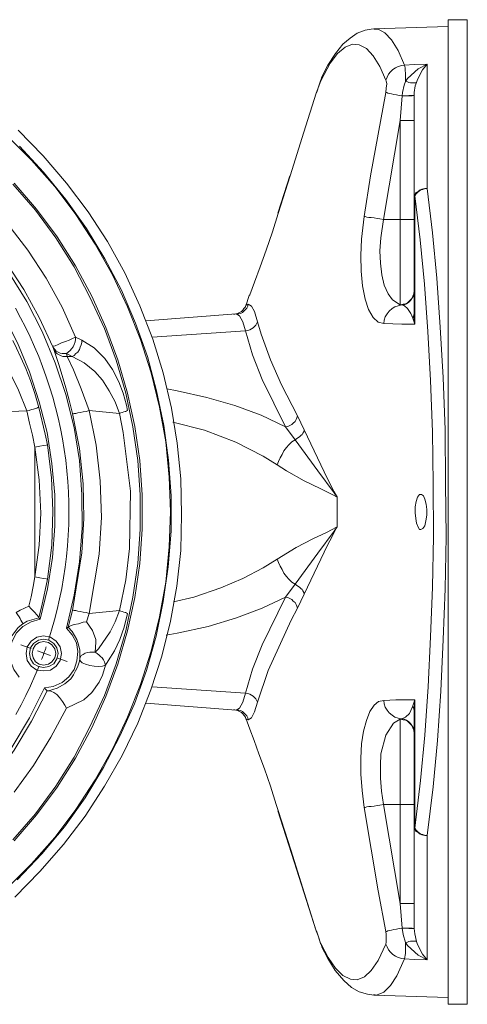
# Model space of a CAD drawing. Units: inches. Extents: x 0.5 to 16.1, y 0.5 to 11.2.
# Drawn here: x 5.9 to 7.2, y 3 to 5.9 of the extents above; entities that cross this region are included whole.
import ezdxf

# ---------------------------------------------------------------- set-up
doc = ezdxf.new("R2010")
doc.units = ezdxf.units.IN
doc.header["$MEASUREMENT"] = 0
for name, pattern in [('AI-Linetype-11', [0.75, 0.6, -0.05, 0.05, -0.05]), ('AI-Linetype-12', [0.75, 0.6, -0.05, 0.05, -0.05]), ('AI-Linetype-17', [0.75, 0.6, -0.05, 0.05, -0.05]), ('AI-Linetype-18', [0.75, 0.6, -0.05, 0.05, -0.05]), ('AI-Linetype-55', [0.75, 0.6, -0.05, 0.05, -0.05]), ('AI-Linetype-56', [0.75, 0.6, -0.05, 0.05, -0.05]), ('AI-Linetype-57', [0.75, 0.6, -0.05, 0.05, -0.05]), ('AI-Linetype-58', [0.75, 0.6, -0.05, 0.05, -0.05])]:
    doc.linetypes.add(name, pattern=pattern)
doc.layers.add('Layer 1', color=7, linetype='Continuous')

msp = doc.modelspace()

# ---------------------------------------------------------------- linework, layer by layer
at = {"layer": 'Layer 1', "color": 7, "lineweight": 18, "true_color": 0xffffff}
for points in [[(7.1667, 3.4486), (7.1667, 3.5208), (7.1667, 3.5972), (7.1667, 3.6792), (7.1667, 3.7639), (7.1667, 3.8514), (7.1667, 3.9431), (7.1667, 4.0361), (7.1667, 4.1319), (7.1667, 4.2292), (7.1667, 4.3278), (7.1667, 4.4264), (7.1667, 4.525), (7.1667, 4.6236), (7.1667, 4.7208), (7.1667, 4.8181), (7.1667, 4.9125), (7.1667, 5.0042), (7.1667, 5.0944), (7.1667, 5.1806), (7.1667, 5.2639), (7.1667, 5.3431), (7.1667, 5.4167), (7.1667, 5.4875), (7.1667, 5.5528), (7.1667, 5.6111), (7.1667, 5.6653), (7.1667, 5.7139), (7.1667, 5.7556), (7.1667, 5.7903), (7.1667, 5.8194), (7.1667, 5.8417), (7.1667, 5.8569), (7.1667, 5.8667), (7.1667, 5.8681)], [(7.2222, 5.8681), (7.1667, 5.8681)], [(7.2222, 3.4486), (7.2222, 3.5208), (7.2222, 3.5972), (7.2222, 3.6792), (7.2222, 3.7639), (7.2222, 3.8514), (7.2222, 3.9431), (7.2222, 4.0361), (7.2222, 4.1319), (7.2222, 4.2292), (7.2222, 4.3278), (7.2222, 4.4264), (7.2222, 4.525), (7.2222, 4.6236), (7.2222, 4.7208), (7.2222, 4.8181), (7.2222, 4.9125), (7.2222, 5.0042), (7.2222, 5.0944), (7.2222, 5.1806), (7.2222, 5.2639), (7.2222, 5.3431), (7.2222, 5.4167), (7.2222, 5.4875), (7.2222, 5.5528), (7.2222, 5.6111), (7.2222, 5.6653), (7.2222, 5.7139), (7.2222, 5.7556), (7.2222, 5.7903), (7.2222, 5.8194), (7.2222, 5.8417), (7.2222, 5.8569), (7.2222, 5.8667), (7.2222, 5.8681)], [(6.9514, 5.8417), (6.9278, 5.8375), (6.9056, 5.8292), (6.8847, 5.8153), (6.8639, 5.7972), (6.8431, 5.7708), (6.8208, 5.7375), (6.8028, 5.7014)], [(7.1667, 5.8486), (6.9528, 5.8417)], [(6.9528, 5.8403), (6.9653, 5.8403), (6.9847, 5.8306), (7.0042, 5.8097), (7.0236, 5.7792), (7.0417, 5.7375)], [(6.9875, 5.6944), (6.9708, 5.7333), (6.9514, 5.7639), (6.9319, 5.7847), (6.9111, 5.7958), (6.8917, 5.7972), (6.8708, 5.7889), (6.8486, 5.7708), (6.8278, 5.7431), (6.8014, 5.6944)], [(6.9875, 5.6944), (6.9917, 5.7028), (6.9958, 5.7111), (7.0014, 5.7181), (7.0083, 5.725), (7.0153, 5.7292), (7.0236, 5.7333), (7.0333, 5.7361), (7.0417, 5.7375)], [(7.0417, 5.7375), (7.0694, 5.7389), (7.1069, 5.7403)], [(7.0417, 5.7375), (7.0431, 5.7292), (7.0444, 5.7069), (7.0444, 5.6903)], [(7.0444, 5.6903), (7.05, 5.6986), (7.0806, 5.7264), (7.1069, 5.7403)], [(7.1069, 5.7403), (7.1069, 5.7403), (7.0931, 5.7236), (7.0792, 5.6958), (7.0764, 5.6875)], [(7.1069, 5.7403), (7.1069, 5.7083), (7.1069, 5.6722), (7.1069, 5.6333), (7.1069, 5.5903), (7.1069, 5.5431), (7.1069, 5.4931), (7.1069, 5.4389), (7.1069, 5.3819)], [(6.8042, 5.7014), (6.8028, 5.7), (6.8, 5.6917), (6.7944, 5.6778), (6.7889, 5.6597), (6.7875, 5.6556)], [(6.8014, 5.6944), (6.8028, 5.7)], [(6.8014, 5.6944), (6.7986, 5.6875), (6.7944, 5.6764), (6.7903, 5.6639), (6.7875, 5.6569)], [(6.9875, 5.6583), (6.9889, 5.6708), (6.9903, 5.6833), (6.9889, 5.6917), (6.9875, 5.6944)], [(7.0347, 5.6486), (7.0361, 5.6583), (7.0403, 5.6792), (7.0444, 5.6903)], [(7.0764, 5.6875), (7.0736, 5.6861), (7.0708, 5.6861), (7.0667, 5.6861), (7.0625, 5.6861), (7.0583, 5.6861), (7.0542, 5.6875), (7.05, 5.6889), (7.0444, 5.6903)], [(7.0764, 5.6875), (7.0722, 5.6778), (7.0694, 5.6583), (7.0694, 5.65)], [(6.7875, 5.6569), (6.7514, 5.5444), (6.7125, 5.4181)], [(6.925, 5.3014), (6.9431, 5.4181), (6.9875, 5.6583)], [(6.9875, 5.6583), (6.9903, 5.6583), (6.9931, 5.6569), (6.9986, 5.6556), (7.0042, 5.6542), (7.0111, 5.6528), (7.0181, 5.6514), (7.0264, 5.65), (7.0347, 5.6486)], [(7.0292, 5.5778), (7.0347, 5.6486)], [(7.0694, 5.65), (7.0681, 5.65), (7.0667, 5.65), (7.0639, 5.65), (7.0597, 5.65), (7.0542, 5.65), (7.0486, 5.6486), (7.0417, 5.6486), (7.0347, 5.6486)], [(7.0347, 5.6486), (7.0417, 5.6486), (7.0486, 5.6486), (7.0542, 5.6486), (7.0597, 5.6486), (7.0639, 5.6486), (7.0667, 5.65), (7.0681, 5.65), (7.0694, 5.65)], [(7.0347, 5.6486), (7.0347, 5.6486)], [(7.0694, 5.65), (7.0694, 5.65)], [(7.0694, 5.3556), (7.0694, 5.4), (7.0694, 5.4417), (7.0694, 5.4819), (7.0694, 5.5194), (7.0694, 5.5556), (7.0694, 5.5903), (7.0694, 5.6208), (7.0694, 5.65)], [(6.0681, 4.1167), (6.0903, 4.2111), (6.1056, 4.3069), (6.1139, 4.4042), (6.1125, 4.5014), (6.1056, 4.5986), (6.0903, 4.6944), (6.0667, 4.7889), (6.0361, 4.8806), (5.9986, 4.9708), (5.9542, 5.0569), (5.9028, 5.1403), (5.8458, 5.2181), (5.7819, 5.2917), (5.7125, 5.3597), (5.6389, 5.4222), (5.5597, 5.4792), (5.4764, 5.5292), (5.3903, 5.5722)], [(6.0292, 4.9264), (5.9903, 5.0111), (5.9458, 5.0917), (5.8944, 5.1694), (5.8375, 5.2431), (5.7764, 5.3125), (5.7083, 5.3764), (5.6375, 5.4361), (5.5611, 5.4889), (5.4819, 5.5375), (5.3986, 5.5792)], [(7.0292, 5.5778), (6.9806, 5.2931)], [(7.0292, 5.2931), (7.0292, 5.5778)], [(7.0292, 5.5778), (7.0375, 5.5778), (7.0444, 5.5778), (7.0514, 5.5778), (7.0569, 5.5778), (7.0625, 5.5778), (7.0653, 5.5778), (7.0681, 5.5778), (7.0694, 5.5778)], [(5.8972, 5.5347), (5.9681, 5.4639), (6.0347, 5.3875), (6.0958, 5.3069), (6.1514, 5.2222), (6.2014, 5.1333), (6.2444, 5.0417), (6.2819, 4.9472), (6.3125, 4.8514), (6.3361, 4.7528), (6.3542, 4.6528), (6.3639, 4.5514), (6.3681, 4.4514)], [(5.9292, 5.55), (6.0014, 5.4764), (6.0681, 5.3972), (6.1306, 5.3153), (6.1861, 5.2292), (6.2361, 5.1389), (6.2792, 5.0444), (6.3167, 4.9486), (6.3472, 4.8514), (6.3708, 4.75), (6.3875, 4.6486), (6.3972, 4.5458), (6.4, 4.4431), (6.3972, 4.3403), (6.3861, 4.2375), (6.3681, 4.1361), (6.3431, 4.0361), (6.3111, 3.9389), (6.2736, 3.8431), (6.2292, 3.75), (6.1778, 3.6611), (6.1222, 3.575), (6.0597, 3.4931), (5.9917, 3.4153), (5.9194, 3.3417)], [(5.3597, 5.5), (5.4403, 5.4583), (5.5181, 5.4111), (5.5917, 5.3583), (5.6611, 5.3), (5.725, 5.2361), (5.7847, 5.1681), (5.8389, 5.0944), (5.8861, 5.0181), (5.9278, 4.9375), (5.9625, 4.8542), (5.9903, 4.7681), (6.0125, 4.6792), (6.0264, 4.5903), (6.0347, 4.5), (6.0347, 4.4097), (6.0278, 4.3194), (6.0139, 4.2292), (5.9931, 4.1417)], [(5.9264, 3.3917), (5.9972, 3.4667), (6.0625, 3.5444), (6.1222, 3.6278), (6.175, 3.7153), (6.2222, 3.8056), (6.2639, 3.8986), (6.2986, 3.9944), (6.3264, 4.0931), (6.3472, 4.1931), (6.3611, 4.2931), (6.3694, 4.3958), (6.3694, 4.4972), (6.3625, 4.6), (6.3486, 4.7), (6.3278, 4.8), (6.3014, 4.8986), (6.2667, 4.9944), (6.2264, 5.0889), (6.1792, 5.1792), (6.1264, 5.2667), (6.0667, 5.35), (6.0028, 5.4292), (5.9333, 5.5042)], [(6.7111, 5.4181), (6.6764, 5.3111)], [(6.7125, 5.4181), (6.6778, 5.3097)], [(5.9139, 5.3944), (5.9792, 5.3194), (6.0375, 5.2403), (6.0903, 5.1569), (6.1361, 5.0694), (6.1778, 4.9792), (6.2111, 4.8875), (6.2389, 4.7931), (6.2597, 4.6958), (6.2736, 4.5986), (6.2806, 4.5), (6.2806, 4.4014), (6.2736, 4.3028), (6.2597, 4.2056), (6.2389, 4.1083), (6.2111, 4.0139), (6.1778, 3.9222), (6.1361, 3.8319), (6.0903, 3.7444), (6.0375, 3.6611), (5.9792, 3.5819), (5.9139, 3.5069)], [(5.9181, 5.3972), (5.9819, 5.3222), (6.0417, 5.2431), (6.0944, 5.1597), (6.1417, 5.0722), (6.1819, 4.9819), (6.2167, 4.8889), (6.2444, 4.7931), (6.2653, 4.6972), (6.2792, 4.5986), (6.2861, 4.5), (6.2861, 4.4014), (6.2792, 4.3028), (6.2653, 4.2042), (6.2444, 4.1083), (6.2167, 4.0125), (6.1819, 3.9194), (6.1417, 3.8292), (6.0944, 3.7417), (6.0417, 3.6583), (5.9819, 3.5792), (5.9181, 3.5042)], [(7.1069, 5.3819), (7.1, 5.3819), (7.0917, 5.3806), (7.0861, 5.3778), (7.0806, 5.3736), (7.075, 5.3708), (7.0722, 5.3653), (7.0694, 5.3611), (7.0694, 5.3556)], [(7.0708, 5.3611), (7.0708, 5.3597), (7.0694, 5.3597), (7.0694, 5.3583), (7.0694, 5.3569), (7.0694, 5.3556)], [(7.1069, 5.3819), (7.1014, 5.3819), (7.0944, 5.3792), (7.0889, 5.3778), (7.0847, 5.375), (7.0806, 5.3722), (7.0764, 5.3681), (7.0736, 5.3653), (7.0708, 5.3611)], [(7.0708, 5.3611), (7.0708, 5.2875), (7.0708, 5.1417), (7.0708, 4.9917)], [(7.0708, 3.5403), (7.0875, 3.6778), (7.1, 3.8083), (7.1097, 3.9472), (7.1167, 4.0917), (7.1222, 4.2347), (7.125, 4.3806), (7.1236, 4.5319), (7.1222, 4.6819), (7.1167, 4.8292), (7.1083, 4.9708), (7.0986, 5.1069), (7.0861, 5.2347), (7.0708, 5.3611)], [(7.1069, 5.3819), (7.1222, 5.2542), (7.1347, 5.1236), (7.1444, 4.9833), (7.1528, 4.8375), (7.1583, 4.6875), (7.1597, 4.5333), (7.1611, 4.3792), (7.1583, 4.2292), (7.1528, 4.0833), (7.1458, 3.9347), (7.1361, 3.7931), (7.1236, 3.6597), (7.1069, 3.5194)], [(7.0694, 5.0222), (7.0694, 5.1903), (7.0694, 5.3556)], [(6.6778, 5.3097), (6.6611, 5.2569), (6.6431, 5.2042), (6.6264, 5.1569), (6.6097, 5.1125), (6.5958, 5.0764), (6.5944, 5.0736)], [(6.6778, 5.3097), (6.6778, 5.3111)], [(6.9819, 4.9931), (6.9653, 4.9972), (6.9514, 5.0111), (6.9375, 5.0333), (6.9278, 5.0639), (6.9208, 5.1014), (6.9167, 5.1444), (6.9153, 5.1889), (6.9181, 5.2361), (6.925, 5.3014)], [(6.925, 5.3014), (6.9278, 5.3014), (6.9333, 5.3), (6.9389, 5.2986), (6.9458, 5.2986), (6.9542, 5.2972), (6.9625, 5.2958), (6.9708, 5.2944), (6.9806, 5.2931)], [(5.9, 5.2792), (5.9569, 5.2042), (6.0097, 5.1236), (6.0556, 5.0403), (6.0944, 4.9542)], [(6.9806, 5.2931), (6.9736, 5.2403), (6.9708, 5.2028), (6.9722, 5.1667), (6.9764, 5.1333), (6.9833, 5.1042), (6.9944, 5.0792), (7.0069, 5.0611), (7.0292, 5.0472)], [(7.0292, 5.2931), (6.9806, 5.2931)], [(7.0292, 5.2931), (7.0375, 5.2931), (7.0444, 5.2931), (7.0514, 5.2931), (7.0569, 5.2931), (7.0625, 5.2931), (7.0653, 5.2931), (7.0681, 5.2931), (7.0694, 5.2931)], [(7.0292, 5.0472), (7.0292, 5.0556), (7.0292, 5.0722), (7.0292, 5.0958), (7.0292, 5.1264), (7.0292, 5.1625), (7.0292, 5.2042), (7.0292, 5.2472), (7.0292, 5.2931)], [(7.0292, 5.0472), (7.0375, 5.0486), (7.0444, 5.05), (7.0514, 5.0542), (7.0569, 5.0597), (7.0625, 5.0653), (7.0653, 5.0722), (7.0681, 5.0792), (7.0694, 5.0875)], [(7.0333, 5.0472), (7.0403, 5.0472), (7.0472, 5.05), (7.0528, 5.0542), (7.0583, 5.0597), (7.0625, 5.0653), (7.0667, 5.0708), (7.0681, 5.0792), (7.0694, 5.0861)], [(6.55, 5.0194), (6.5556, 5.0208), (6.5611, 5.0222), (6.5667, 5.025), (6.5722, 5.0278), (6.5764, 5.0319), (6.5792, 5.0361), (6.5833, 5.0417), (6.5847, 5.0472)], [(6.5569, 5.0208), (6.5639, 5.0208), (6.5694, 5.0222), (6.575, 5.025), (6.5792, 5.0292), (6.5833, 5.0333), (6.5875, 5.0375), (6.5903, 5.0431), (6.5917, 5.0486)], [(6.5944, 5.0736), (6.5847, 5.0444)], [(6.5861, 5.0472), (6.5889, 5.0472), (6.5917, 5.0486)], [(6.5917, 5.0486), (6.6014, 5.0431), (6.6097, 5.0278), (6.6181, 4.9986)], [(6.9819, 4.9931), (6.9833, 5.0028), (6.9861, 5.0125), (6.9917, 5.0208), (6.9972, 5.0292), (7.0056, 5.0361), (7.0139, 5.0417), (7.0236, 5.0444), (7.0333, 5.0472)], [(7.0333, 5.0472), (7.0292, 5.0472)], [(7.0653, 5.0083), (7.0597, 5.0222), (7.05, 5.0361), (7.0417, 5.0444), (7.0333, 5.0472)], [(6.2972, 5.0014), (6.5569, 5.0208)], [(6.55, 5.0194), (6.55, 5.0194)], [(6.5833, 4.9722), (6.5764, 4.9986), (6.5667, 5.0153), (6.5569, 5.0208)], [(7.0653, 5.0083), (7.0653, 5.0097), (7.0667, 5.0111), (7.0667, 5.0125), (7.0681, 5.0153), (7.0681, 5.0167), (7.0681, 5.0181), (7.0694, 5.0194), (7.0694, 5.0222)], [(7.0694, 5.0222), (7.0694, 5.0014), (7.0708, 4.9917)], [(6.5833, 4.9722), (6.5903, 4.9736), (6.5958, 4.975), (6.6014, 4.9778), (6.6056, 4.9806), (6.6097, 4.9847), (6.6139, 4.9889), (6.6167, 4.9944), (6.6181, 4.9986)], [(6.6181, 4.9986), (6.6292, 4.9625), (6.6556, 4.8889), (6.6875, 4.8167), (6.7333, 4.7278)], [(7.0708, 4.9917), (7.0694, 4.9917), (7.0333, 4.9917), (6.9819, 4.9931)], [(7.0708, 4.9917), (7.0708, 4.9917), (7.0653, 5.0083)], [(6.5833, 4.9722), (6.3153, 4.9542)], [(6.6986, 4.6958), (6.6319, 4.8319), (6.6042, 4.9028), (6.5833, 4.9722)], [(5.9139, 4.9444), (5.925, 4.9222), (5.9375, 4.8958), (5.9514, 4.8639), (5.9653, 4.8292), (5.9778, 4.7917), (5.9889, 4.7514)], [(6.0944, 4.9542), (6.0861, 4.95), (6.0764, 4.9458), (6.0653, 4.9417), (6.0542, 4.9375), (6.0444, 4.9333), (6.0361, 4.9292), (6.0306, 4.9278), (6.0292, 4.9264)], [(6.0944, 4.9542), (6.0944, 4.9472), (6.0931, 4.9403), (6.0903, 4.9333), (6.0875, 4.9264), (6.0833, 4.9208), (6.0792, 4.9153), (6.0736, 4.9111), (6.0681, 4.9069)], [(6.1125, 4.9458), (6.1125, 4.9389), (6.1111, 4.9319), (6.1083, 4.925), (6.1056, 4.9181), (6.1014, 4.9111), (6.0958, 4.9069), (6.0903, 4.9014), (6.0847, 4.8986)], [(6.0944, 4.9542), (6.1125, 4.9458)], [(6.1125, 4.9458), (6.1486, 4.9236), (6.1792, 4.8931), (6.2014, 4.8611), (6.2194, 4.825), (6.2319, 4.7931), (6.2417, 4.7583), (6.2444, 4.7431)], [(6.0681, 4.9069), (6.0625, 4.9069), (6.0556, 4.9069), (6.05, 4.9083), (6.0444, 4.9111), (6.0389, 4.9139), (6.0347, 4.9181), (6.0319, 4.9222), (6.0292, 4.9264)], [(6.0319, 4.9181), (6.0292, 4.9264)], [(6.0708, 4.8986), (6.0653, 4.8986), (6.0583, 4.8986), (6.0528, 4.9), (6.0472, 4.9028), (6.0417, 4.9056), (6.0375, 4.9097), (6.0347, 4.9139), (6.0319, 4.9181)], [(6.0861, 4.7347), (6.0764, 4.7722), (6.0667, 4.8083), (6.0472, 4.8722), (6.0319, 4.9181)], [(6.0847, 4.8986), (6.0681, 4.9069)], [(6.0681, 4.9069), (6.0708, 4.8986)], [(5.9542, 4.7417), (5.9306, 4.8014), (5.9042, 4.8542), (5.8806, 4.8931)], [(6.0708, 4.8986), (6.0847, 4.8986)], [(6.0708, 4.8986), (6.0889, 4.8597), (6.1111, 4.8056), (6.1333, 4.7431)], [(6.2208, 4.7347), (6.2083, 4.7681), (6.1917, 4.8), (6.1722, 4.8306), (6.15, 4.8556), (6.1194, 4.8806), (6.0847, 4.8986)], [(6.3569, 4.8056), (6.3875, 4.8), (6.4722, 4.7806), (6.5528, 4.7569), (6.6292, 4.7292), (6.6986, 4.6958)], [(5.9542, 4.7417), (5.75, 4.7333)], [(5.9889, 4.7514), (5.9889, 4.7514), (5.9861, 4.7514), (5.9833, 4.75), (5.9792, 4.7486), (5.9736, 4.7472), (5.9681, 4.7458), (5.9611, 4.7431), (5.9542, 4.7417)], [(5.9778, 4.6375), (5.9708, 4.6722), (5.9625, 4.7069), (5.9542, 4.7417)], [(5.9889, 4.7514), (6.0069, 4.675), (6.0139, 4.6444)], [(6.1333, 4.7431), (6.125, 4.7403), (6.1167, 4.7389), (6.1083, 4.7375), (6.1014, 4.7361), (6.0958, 4.7347), (6.0903, 4.7347), (6.0875, 4.7333), (6.0861, 4.7347)], [(6.0861, 4.1667), (6.1125, 4.3333), (6.1181, 4.4319), (6.1167, 4.5319), (6.1056, 4.6333), (6.0861, 4.7347)], [(6.2208, 4.7347), (6.1333, 4.7431)], [(6.1333, 4.7431), (6.1542, 4.6431), (6.1653, 4.5403), (6.1694, 4.4347), (6.1625, 4.3292), (6.1333, 4.1583)], [(6.2444, 4.7431), (6.2444, 4.7431), (6.2417, 4.7417), (6.2403, 4.7403), (6.2375, 4.7403), (6.2333, 4.7389), (6.2292, 4.7375), (6.225, 4.7361), (6.2208, 4.7347)], [(6.2208, 4.1667), (6.2389, 4.2556), (6.25, 4.3458), (6.2528, 4.5111), (6.2319, 4.6792), (6.2208, 4.7347)], [(6.675, 4.5861), (6.6347, 4.6111), (6.5556, 4.6514), (6.4653, 4.6861), (6.375, 4.7097)], [(6.6986, 4.6958), (6.7056, 4.6972), (6.7111, 4.7), (6.7167, 4.7028), (6.7208, 4.7069), (6.7264, 4.7111), (6.7292, 4.7167), (6.7319, 4.7222), (6.7333, 4.7278)], [(6.7333, 4.7278), (6.7528, 4.6875)], [(6.7264, 4.6583), (6.6986, 4.6958)], [(6.7264, 4.6583), (6.7306, 4.6611), (6.7347, 4.6639), (6.7389, 4.6667), (6.7431, 4.6708), (6.7472, 4.6736), (6.7486, 4.6778), (6.7514, 4.6819), (6.7528, 4.6875)], [(6.7528, 4.6875), (6.8194, 4.5458), (6.8389, 4.5083), (6.8458, 4.4972), (6.8472, 4.4944), (6.8472, 4.4931)], [(6.675, 4.5861), (6.6792, 4.5958), (6.6833, 4.6069), (6.6889, 4.6167), (6.6944, 4.6264), (6.7014, 4.6361), (6.7083, 4.6444), (6.7167, 4.6528), (6.7264, 4.6583)], [(6.8472, 4.4931), (6.8472, 4.4931), (6.8389, 4.5056), (6.7917, 4.5694), (6.7264, 4.6583)], [(6.0139, 4.6444), (6.0097, 4.6431), (6.0028, 4.6417), (5.9917, 4.6403), (5.9778, 4.6375)], [(5.9778, 4.2639), (5.9778, 4.6375)], [(5.9778, 4.2639), (5.9778, 4.2639), (5.9903, 4.3556), (5.9944, 4.4472), (5.9903, 4.5431), (5.9778, 4.6375)], [(6.0139, 4.6444), (6.025, 4.5486), (6.0292, 4.4542), (6.0264, 4.3556), (6.0139, 4.2569)], [(6.8472, 4.4931), (6.8472, 4.4931), (6.8347, 4.5), (6.7986, 4.5181), (6.7528, 4.5403), (6.7014, 4.5694), (6.675, 4.5861)], [(6.8472, 4.4931), (6.8472, 4.4542), (6.8472, 4.4083)], [(7.0889, 4.4), (7.0944, 4.4028), (7.1, 4.4111), (7.1028, 4.425), (7.1056, 4.4417), (7.1056, 4.4583), (7.1042, 4.4736), (7.1, 4.4875), (7.0958, 4.4972), (7.0903, 4.5014), (7.0847, 4.5014), (7.0792, 4.4931), (7.075, 4.4806), (7.0722, 4.4653), (7.0722, 4.4486), (7.0736, 4.4319), (7.0764, 4.4181), (7.0806, 4.4069), (7.0847, 4.4), (7.0889, 4.4)], [(6.3681, 4.4514), (6.3639, 4.35), (6.3542, 4.2486), (6.3361, 4.1486), (6.3125, 4.05), (6.2819, 3.9542), (6.2444, 3.8597), (6.2014, 3.7681), (6.1514, 3.6792), (6.0958, 3.5944), (6.0347, 3.5139), (5.9681, 3.4375), (5.8972, 3.3667)], [(6.675, 4.3153), (6.7292, 4.3486), (6.7778, 4.3736), (6.8167, 4.3917), (6.8472, 4.4083)], [(6.7264, 4.2431), (6.7917, 4.3319), (6.8389, 4.3958), (6.8472, 4.4083)], [(6.8472, 4.4083), (6.8472, 4.4083), (6.8403, 4.3944), (6.8333, 4.3806), (6.8194, 4.3556), (6.7528, 4.2139)], [(6.3764, 4.1917), (6.4347, 4.2056), (6.5125, 4.2319), (6.5764, 4.2597), (6.6347, 4.2903), (6.675, 4.3153)], [(6.675, 4.3153), (6.6792, 4.3056), (6.6833, 4.2944), (6.6889, 4.2847), (6.6944, 4.275), (6.7014, 4.2653), (6.7083, 4.2569), (6.7167, 4.2486), (6.7264, 4.2431)], [(5.9597, 4.1792), (5.9667, 4.2069), (5.9722, 4.2361), (5.9778, 4.2639)], [(6.0139, 4.2569), (6.0097, 4.2583), (6.0028, 4.2597), (5.9917, 4.2611), (5.9778, 4.2639)], [(6.0139, 4.2569), (5.9972, 4.1806), (5.9889, 4.1472)], [(6.6986, 4.2056), (6.7264, 4.2431)], [(6.7264, 4.2431), (6.7306, 4.2403), (6.7347, 4.2375), (6.7389, 4.2347), (6.7431, 4.2306), (6.7472, 4.2278), (6.7486, 4.2236), (6.7514, 4.2194), (6.7528, 4.2139)], [(6.6986, 4.2056), (6.6319, 4.1736), (6.5583, 4.1458), (6.4764, 4.1208), (6.3875, 4.1014), (6.3556, 4.0958)], [(6.5833, 3.9292), (6.6042, 3.9986), (6.6319, 4.0681), (6.6986, 4.2056)], [(6.6986, 4.2056), (6.7056, 4.2042), (6.7111, 4.2014), (6.7167, 4.1986), (6.7208, 4.1944), (6.7264, 4.1903), (6.7292, 4.1847), (6.7319, 4.1792), (6.7333, 4.1736)], [(6.7528, 4.2139), (6.7333, 4.1736)], [(5.9236, 4.1611), (5.9347, 4.1681), (5.9472, 4.1736), (5.9597, 4.1792)], [(5.9889, 4.1472), (5.9875, 4.1486), (5.9833, 4.1542), (5.9764, 4.1625), (5.9667, 4.1722), (5.9597, 4.1792)], [(6.1333, 4.1583), (6.125, 4.1611), (6.1167, 4.1625), (6.1083, 4.1639), (6.1014, 4.1653), (6.0958, 4.1667), (6.0903, 4.1667), (6.0875, 4.1681), (6.0861, 4.1667)], [(6.7333, 4.1736), (6.7153, 4.1389), (6.6486, 3.9944), (6.6181, 3.9028)], [(5.9931, 4.1417), (5.9667, 4.1347), (5.9431, 4.1208), (5.9236, 4.1014), (5.9111, 4.0764), (5.9042, 4.05), (5.9069, 4.0222), (5.9167, 3.9972), (5.9319, 3.975)], [(5.9431, 4.1292), (5.9431, 4.1292), (5.9417, 4.1319), (5.9403, 4.1347), (5.9375, 4.1389), (5.9347, 4.1444), (5.9319, 4.1486), (5.9278, 4.1556), (5.9236, 4.1611)], [(5.9889, 4.1458), (5.9556, 4.1361), (5.9431, 4.1292)], [(5.9889, 4.1472), (5.9889, 4.1458)], [(5.9931, 4.1417), (5.9889, 4.1458)], [(6.0736, 4.1194), (6.0861, 4.1667)], [(6.1333, 4.1583), (6.1264, 4.1347)], [(6.1333, 4.1583), (6.2208, 4.1667)], [(6.1514, 4.0472), (6.1611, 4.0569), (6.1944, 4.1056), (6.2083, 4.1347), (6.2208, 4.1667)], [(6.2444, 4.1583), (6.2347, 4.1194), (6.2222, 4.0833), (6.2069, 4.0514), (6.1889, 4.0222), (6.1806, 4.0097)], [(6.2444, 4.1583), (6.2444, 4.1583), (6.2417, 4.1597), (6.2403, 4.1611), (6.2375, 4.1611), (6.2333, 4.1625), (6.2292, 4.1639), (6.225, 4.1653), (6.2208, 4.1667)], [(5.9431, 4.1292), (5.9292, 4.1181), (5.9097, 4.0917), (5.9, 4.0625), (5.8986, 4.0569), (5.8986, 4.0264), (5.9069, 3.9931)], [(6.0056, 3.9444), (6.0306, 3.9486), (6.0556, 3.9597), (6.075, 3.9764), (6.0903, 3.9972), (6.0986, 4.0222), (6.1014, 4.0486), (6.0972, 4.0736), (6.0847, 4.0972), (6.0681, 4.1167)], [(6.0736, 4.1194), (6.0681, 4.1167)], [(6.1264, 4.1347), (6.125, 4.1347), (6.1167, 4.1333), (6.1028, 4.1292), (6.0903, 4.1264), (6.0819, 4.1236), (6.0764, 4.1208), (6.0736, 4.1194)], [(6.1069, 4.0278), (6.1069, 4.0542), (6.1014, 4.075), (6.0986, 4.0833), (6.0847, 4.1069), (6.0736, 4.1194)], [(6.0736, 4.1194), (6.0736, 4.1194)], [(6.1264, 4.1347), (6.1431, 4.1097), (6.1528, 4.0833), (6.1528, 4.0764), (6.1514, 4.0472)], [(6.0542, 4.0431), (6.05, 4.0236), (6.0389, 4.0069), (6.0222, 3.9958), (6.0028, 3.9931), (5.9833, 3.9958), (5.9667, 4.0069), (5.9556, 4.0236), (5.9528, 4.0431), (5.9556, 4.0625), (5.9667, 4.0792), (5.9833, 4.0903), (6.0028, 4.0944), (6.0222, 4.0903), (6.0389, 4.0792), (6.05, 4.0625), (6.0542, 4.0431)], [(6.0444, 4.0431), (6.0403, 4.0597), (6.0319, 4.0722), (6.0181, 4.0819), (6.0028, 4.0847), (5.9875, 4.0819), (5.9736, 4.0722), (5.9653, 4.0597), (5.9625, 4.0431), (5.9653, 4.0278), (5.9736, 4.0139), (5.9875, 4.0056), (6.0028, 4.0028), (6.0181, 4.0056), (6.0319, 4.0139), (6.0403, 4.0278), (6.0444, 4.0431)], [(6.0375, 4.0431), (6.0347, 4.0569), (6.0264, 4.0681), (6.0167, 4.075), (6.0028, 4.0778), (5.9903, 4.075), (5.9792, 4.0681), (5.9722, 4.0569), (5.9694, 4.0431), (5.9722, 4.0306), (5.9792, 4.0194), (5.9903, 4.0125), (6.0028, 4.0097), (6.0167, 4.0125), (6.0264, 4.0194), (6.0347, 4.0306), (6.0375, 4.0431)], [(6.0167, 3.9361), (6.0417, 3.9431), (6.0639, 3.9556), (6.0806, 3.9708), (6.0889, 3.9819), (6.0944, 3.9931), (6.1, 4.0042), (6.1014, 4.0069), (6.1056, 4.0208), (6.1056, 4.0222), (6.1069, 4.0278)], [(6.1514, 4.0472), (6.1431, 4.0472), (6.1361, 4.0472), (6.1292, 4.0458), (6.1222, 4.0444), (6.1167, 4.0403), (6.1111, 4.0375), (6.1083, 4.0319), (6.1069, 4.0278)], [(6.1806, 4.0097), (6.1722, 4.0069), (6.1611, 4.0056), (6.1486, 4.0069), (6.1361, 4.0083), (6.1236, 4.0125), (6.1139, 4.0167), (6.1083, 4.0222), (6.1069, 4.0278)], [(6.1514, 4.0472), (6.1569, 4.0431), (6.1625, 4.0389), (6.1667, 4.0347), (6.1708, 4.0306), (6.175, 4.025), (6.1778, 4.0194), (6.1792, 4.0153), (6.1806, 4.0097)], [(6.1806, 4.0097), (6.1792, 4.0028), (6.1722, 3.9806), (6.1625, 3.9611), (6.1417, 3.9306), (6.1181, 3.9097), (6.0681, 3.8861)], [(4.55, 3.2667), (4.6444, 3.2444), (4.7403, 3.2292), (4.8375, 3.2208), (4.9347, 3.2208), (5.0319, 3.2292), (5.1278, 3.2444), (5.2222, 3.2681), (5.3139, 3.2986), (5.4042, 3.3361), (5.4903, 3.3806), (5.5722, 3.4319), (5.6514, 3.4889), (5.725, 3.5528), (5.7931, 3.6222), (5.8556, 3.6958), (5.9125, 3.775), (5.9625, 3.8583), (6.0056, 3.9444)], [(6.0056, 3.9444), (6.0083, 3.9403), (6.0125, 3.9361)], [(6.3153, 3.9472), (6.5833, 3.9292)], [(4.5528, 3.2556), (4.6486, 3.2333), (4.7444, 3.2181), (4.8417, 3.2111), (4.9389, 3.2125), (5.0347, 3.2194), (5.1319, 3.2361), (5.2264, 3.2583), (5.3181, 3.2889), (5.4083, 3.3264), (5.4944, 3.3708), (5.5778, 3.4222), (5.6556, 3.4806), (5.7292, 3.5431), (5.7972, 3.6125), (5.8611, 3.6861), (5.9181, 3.7653), (5.9681, 3.8486), (6.0125, 3.9361)], [(6.0125, 3.9361), (6.0139, 3.9361), (6.0167, 3.9361)], [(6.0167, 3.9361), (6.0236, 3.9347), (6.0319, 3.9306), (6.0403, 3.925), (6.0486, 3.9167), (6.0569, 3.9056), (6.0639, 3.8944), (6.0681, 3.8861)], [(6.5569, 3.8806), (6.5667, 3.8861), (6.5764, 3.9028), (6.5833, 3.9292)], [(6.5833, 3.9292), (6.5903, 3.9278), (6.5958, 3.9264), (6.6014, 3.9236), (6.6056, 3.9208), (6.6097, 3.9167), (6.6139, 3.9125), (6.6167, 3.9069), (6.6181, 3.9028)], [(6.0681, 3.8861), (6.0236, 3.8028), (5.9736, 3.7208), (5.9181, 3.6444)], [(6.5569, 3.8806), (6.2972, 3.9)], [(6.6181, 3.9028), (6.6097, 3.875), (6.6014, 3.8583), (6.5917, 3.8528)], [(6.925, 3.6), (6.9194, 3.6486), (6.9153, 3.6958), (6.9153, 3.7417), (6.9181, 3.7833), (6.9236, 3.8194), (6.9319, 3.85), (6.9417, 3.8764), (6.9542, 3.8944), (6.9667, 3.9056), (6.9819, 3.9083)], [(6.9819, 3.9083), (7.0167, 3.9097), (7.0694, 3.9097), (7.0708, 3.9097)], [(6.9819, 3.9083), (6.9833, 3.8986), (6.9861, 3.8889), (6.9917, 3.8806), (6.9972, 3.8722), (7.0056, 3.8653), (7.0139, 3.8597), (7.0236, 3.8569), (7.0333, 3.8556)], [(7.0333, 3.8556), (7.0444, 3.8597), (7.0556, 3.8708), (7.0639, 3.8875), (7.0653, 3.8931)], [(7.0653, 3.8931), (7.0708, 3.9097)], [(7.0653, 3.8931), (7.0653, 3.8917), (7.0667, 3.8903), (7.0667, 3.8889), (7.0681, 3.8861), (7.0681, 3.8847), (7.0681, 3.8833), (7.0694, 3.8819), (7.0694, 3.8792)], [(7.0708, 3.9097), (7.0708, 3.9097), (7.0694, 3.8792)], [(7.0708, 3.9097), (7.0708, 3.8333), (7.0708, 3.6861), (7.0708, 3.5403)], [(6.55, 3.8819), (6.5556, 3.8806), (6.5611, 3.8792), (6.5667, 3.8764), (6.5722, 3.8736), (6.5764, 3.8694), (6.5792, 3.8653), (6.5833, 3.8597), (6.5847, 3.8542)], [(6.55, 3.8819), (6.5556, 3.8806), (6.5611, 3.8792), (6.5667, 3.8764), (6.5722, 3.8736), (6.5764, 3.8694), (6.5792, 3.8653), (6.5833, 3.8597), (6.5847, 3.8542)], [(6.5569, 3.8806), (6.5639, 3.8806), (6.5694, 3.8792), (6.575, 3.8764), (6.5792, 3.8722), (6.5833, 3.8681), (6.5875, 3.8639), (6.5903, 3.8583), (6.5917, 3.8528)], [(6.5847, 3.8569), (6.5958, 3.825)], [(7.0292, 3.8542), (7.0333, 3.8556)], [(7.0333, 3.8556), (7.0403, 3.8542), (7.0472, 3.8514), (7.0528, 3.8472), (7.0583, 3.8417), (7.0625, 3.8361), (7.0667, 3.8306), (7.0681, 3.8236), (7.0694, 3.8153)], [(7.0694, 3.5458), (7.0694, 3.7097), (7.0694, 3.8792)], [(6.5861, 3.8542), (6.5861, 3.8542), (6.5847, 3.8542)], [(6.5917, 3.8528), (6.5861, 3.8542)], [(7.0292, 3.8542), (7.0097, 3.8431), (6.9875, 3.8083), (6.9736, 3.7542), (6.9722, 3.7208), (6.9722, 3.6847), (6.975, 3.6472), (6.9806, 3.6083)], [(7.0292, 3.6083), (7.0292, 3.6542), (7.0292, 3.6972), (7.0292, 3.7389), (7.0292, 3.775), (7.0292, 3.8056), (7.0292, 3.8292), (7.0292, 3.8458), (7.0292, 3.8542)], [(7.0292, 3.8542), (7.0375, 3.8528), (7.0444, 3.8514), (7.0514, 3.8472), (7.0569, 3.8417), (7.0625, 3.8361), (7.0653, 3.8292), (7.0681, 3.8222), (7.0694, 3.8139)], [(6.5958, 3.825), (6.6083, 3.7931), (6.6222, 3.7542), (6.6389, 3.7111), (6.6556, 3.6611), (6.6722, 3.6083), (6.6778, 3.5917)], [(6.925, 3.6), (6.9278, 3.6), (6.9333, 3.6014), (6.9389, 3.6028), (6.9458, 3.6028), (6.9542, 3.6042), (6.9625, 3.6056), (6.9708, 3.6069), (6.9806, 3.6083)], [(6.9806, 3.6083), (7.0292, 3.3236)], [(7.0292, 3.6083), (6.9806, 3.6083)], [(7.0292, 3.3236), (7.0292, 3.6083)], [(7.0292, 3.6083), (7.0375, 3.6083), (7.0444, 3.6083), (7.0514, 3.6083), (7.0569, 3.6083), (7.0625, 3.6083), (7.0653, 3.6083), (7.0681, 3.6083), (7.0694, 3.6083)], [(6.6764, 3.5903), (6.7236, 3.4431), (6.7875, 3.2444)], [(6.6778, 3.5917), (6.6778, 3.5917)], [(6.6778, 3.5917), (6.7139, 3.4778), (6.7875, 3.2444)], [(6.9875, 3.2431), (6.9653, 3.3597), (6.925, 3.6)], [(7.0694, 3.2514), (7.0694, 3.2806), (7.0694, 3.3111), (7.0694, 3.3458), (7.0694, 3.3819), (7.0694, 3.4194), (7.0694, 3.4597), (7.0694, 3.5014), (7.0694, 3.5458)], [(7.1069, 3.5194), (7.1, 3.5194), (7.0917, 3.5208), (7.0861, 3.5236), (7.0806, 3.5278), (7.075, 3.5306), (7.0722, 3.5361), (7.0694, 3.5403), (7.0694, 3.5458)], [(7.0708, 3.5403), (7.0708, 3.5417), (7.0694, 3.5417), (7.0694, 3.5431), (7.0694, 3.5444), (7.0694, 3.5458)], [(7.0708, 3.5403), (7.0736, 3.5361), (7.0764, 3.5333), (7.0806, 3.5292), (7.0847, 3.5264), (7.0889, 3.5236), (7.0944, 3.5222), (7.1014, 3.5194), (7.1069, 3.5194)], [(7.1069, 3.5194), (7.1069, 3.4625), (7.1069, 3.4083), (7.1069, 3.3583), (7.1069, 3.3111), (7.1069, 3.2681), (7.1069, 3.2292), (7.1069, 3.1931), (7.1069, 3.1611)], [(7.1667, 3.0333), (7.1667, 3.0333), (7.1667, 3.0389), (7.1667, 3.0514), (7.1667, 3.0694), (7.1667, 3.0958), (7.1667, 3.1278), (7.1667, 3.1667), (7.1667, 3.2111), (7.1667, 3.2625), (7.1667, 3.3194), (7.1667, 3.3806), (7.1667, 3.4486)], [(7.2222, 3.0333), (7.2222, 3.0333), (7.2222, 3.0389), (7.2222, 3.0514), (7.2222, 3.0694), (7.2222, 3.0958), (7.2222, 3.1278), (7.2222, 3.1667), (7.2222, 3.2111), (7.2222, 3.2625), (7.2222, 3.3194), (7.2222, 3.3806), (7.2222, 3.4486)], [(7.0292, 3.3236), (7.0375, 3.3236), (7.0444, 3.3236), (7.0514, 3.3236), (7.0569, 3.3236), (7.0625, 3.3236), (7.0653, 3.3236), (7.0681, 3.3236), (7.0694, 3.3236)], [(7.0347, 3.2528), (7.0292, 3.3236)], [(6.7875, 3.2444), (6.7875, 3.2444)], [(6.7875, 3.2444), (6.7931, 3.2306), (6.7972, 3.2181), (6.8, 3.2083), (6.8014, 3.2069)], [(6.7875, 3.2444), (6.7889, 3.2417), (6.7944, 3.225), (6.8, 3.2097), (6.8042, 3.2)], [(6.9875, 3.2431), (6.9903, 3.2431), (6.9931, 3.2444), (6.9986, 3.2458), (7.0042, 3.2472), (7.0111, 3.2486), (7.0181, 3.25), (7.0264, 3.2514), (7.0347, 3.2528)], [(6.9875, 3.2069), (6.9889, 3.2125), (6.9889, 3.2222), (6.9889, 3.2347), (6.9875, 3.2431)], [(7.0444, 3.2111), (7.0375, 3.2347), (7.0347, 3.2528)], [(7.0347, 3.2528), (7.0417, 3.2528), (7.0486, 3.2528), (7.0542, 3.2514), (7.0597, 3.2514), (7.0639, 3.2514), (7.0667, 3.2514), (7.0681, 3.2514), (7.0694, 3.2514)], [(7.0347, 3.2528), (7.0347, 3.2528)], [(7.0347, 3.2528), (7.0417, 3.2528), (7.0486, 3.2528), (7.0542, 3.2528), (7.0597, 3.2528), (7.0639, 3.2528), (7.0667, 3.2514), (7.0681, 3.2514), (7.0694, 3.2514)], [(7.0694, 3.2514), (7.0694, 3.2514)], [(7.0694, 3.2514), (7.0708, 3.2361), (7.0764, 3.2139)], [(6.8014, 3.2069), (6.8028, 3.2014)], [(6.8014, 3.2069), (6.8222, 3.1681), (6.8431, 3.1375), (6.8639, 3.1167), (6.8861, 3.1056), (6.9056, 3.1042), (6.9264, 3.1125), (6.9458, 3.1306), (6.9653, 3.1597), (6.9875, 3.2069)], [(6.9875, 3.2069), (6.9917, 3.1986), (6.9958, 3.1903), (7.0014, 3.1833), (7.0083, 3.1764), (7.0153, 3.1722), (7.0236, 3.1681), (7.0333, 3.1653), (7.0417, 3.1639)], [(7.0444, 3.2111), (7.0444, 3.2042), (7.0444, 3.1792), (7.0417, 3.1639)], [(7.0444, 3.2111), (7.05, 3.2125), (7.0542, 3.2139), (7.0583, 3.2153), (7.0625, 3.2153), (7.0667, 3.2153), (7.0708, 3.2153), (7.0736, 3.2153), (7.0764, 3.2139)], [(7.1069, 3.1611), (7.1069, 3.1611), (7.0806, 3.175), (7.05, 3.2028), (7.0444, 3.2111)], [(7.0764, 3.2139), (7.0792, 3.2056), (7.0931, 3.1778), (7.1069, 3.1611)], [(6.8028, 3.2), (6.8208, 3.1653), (6.8417, 3.1306), (6.8667, 3.1014), (6.8889, 3.0819), (6.9111, 3.0694), (6.9347, 3.0625), (6.9528, 3.0597)], [(7.0417, 3.1639), (7.0194, 3.1153), (7.0014, 3.0875), (6.9819, 3.0681), (6.9611, 3.0597), (6.9528, 3.0611)], [(7.1069, 3.1611), (7.0694, 3.1625), (7.0417, 3.1639)], [(6.9528, 3.0597), (7.1667, 3.0528)], [(7.1667, 3.0333), (7.2222, 3.0333)]]:
    msp.add_lwpolyline(points, dxfattribs=at)
at = {"layer": 'Layer 1', "color": 7, "linetype": 'AI-Linetype-18', "lineweight": 18, "true_color": 0xffffff}
msp.add_lwpolyline([(6.0165, 4.0813), (6.0258, 4.1108), (6.0342, 4.1405), (6.0419, 4.1704), (6.0488, 4.2005), (6.0549, 4.2308), (6.0602, 4.2612), (6.0648, 4.2918), (6.0685, 4.3225), (6.0715, 4.3532), (6.0736, 4.384), (6.075, 4.4149), (6.0755, 4.4458), (6.0752, 4.4767), (6.0742, 4.5076), (6.0723, 4.5384), (6.0697, 4.5692), (6.0662, 4.5999), (6.062, 4.6305), (6.0569, 4.661), (6.0511, 4.6913), (6.0445, 4.7215), (6.0371, 4.7515), (6.0289, 4.7813), (6.02, 4.8109), (6.0103, 4.8402), (5.9998, 4.8693), (5.9886, 4.8981), (5.9766, 4.9265), (5.9639, 4.9547), (5.9505, 4.9825), (5.9364, 5.01), (5.9215, 5.0371)], dxfattribs=at)
at = {"layer": 'Layer 1', "color": 7, "linetype": 'AI-Linetype-58', "lineweight": 18, "true_color": 0xffffff}
msp.add_lwpolyline([(5.9667, 4.0575), (5.9374, 4.0682)], dxfattribs=at)
at = {"layer": 'Layer 1', "color": 7, "linetype": 'AI-Linetype-11', "lineweight": 18, "true_color": 0xffffff}
msp.add_lwpolyline([(6.0037, 4.0441), (6.0045, 4.0464), (6.0054, 4.0487), (6.0062, 4.051), (6.007, 4.0533), (6.0078, 4.0557), (6.0086, 4.058), (6.0095, 4.0603), (6.0103, 4.0626)], dxfattribs=at)
at = {"layer": 'Layer 1', "color": 7, "linetype": 'AI-Linetype-56', "lineweight": 18, "true_color": 0xffffff}
msp.add_lwpolyline([(6.0037, 4.0441), (5.9852, 4.0508)], dxfattribs=at)
at = {"layer": 'Layer 1', "color": 7, "linetype": 'AI-Linetype-12', "lineweight": 18, "true_color": 0xffffff}
msp.add_lwpolyline([(6.0037, 4.0441), (6.0028, 4.0418), (6.002, 4.0394), (6.0011, 4.0371), (6.0003, 4.0348), (5.9994, 4.0325), (5.9985, 4.0302), (5.9977, 4.0279), (5.9968, 4.0256)], dxfattribs=at)
at = {"layer": 'Layer 1', "color": 7, "linetype": 'AI-Linetype-55', "lineweight": 18, "true_color": 0xffffff}
msp.add_lwpolyline([(6.0037, 4.0441), (6.0222, 4.0373)], dxfattribs=at)
at = {"layer": 'Layer 1', "color": 7, "linetype": 'AI-Linetype-57', "lineweight": 18, "true_color": 0xffffff}
msp.add_lwpolyline([(6.0407, 4.0306), (6.07, 4.02)], dxfattribs=at)
at = {"layer": 'Layer 1', "color": 7, "linetype": 'AI-Linetype-17', "lineweight": 18, "true_color": 0xffffff}
msp.add_lwpolyline([(5.9229, 3.8681), (5.9377, 3.8952), (5.9517, 3.9227), (5.9651, 3.9506), (5.9777, 3.9788), (5.9896, 4.0073)], dxfattribs=at)

doc.saveas('drawing.dxf')
